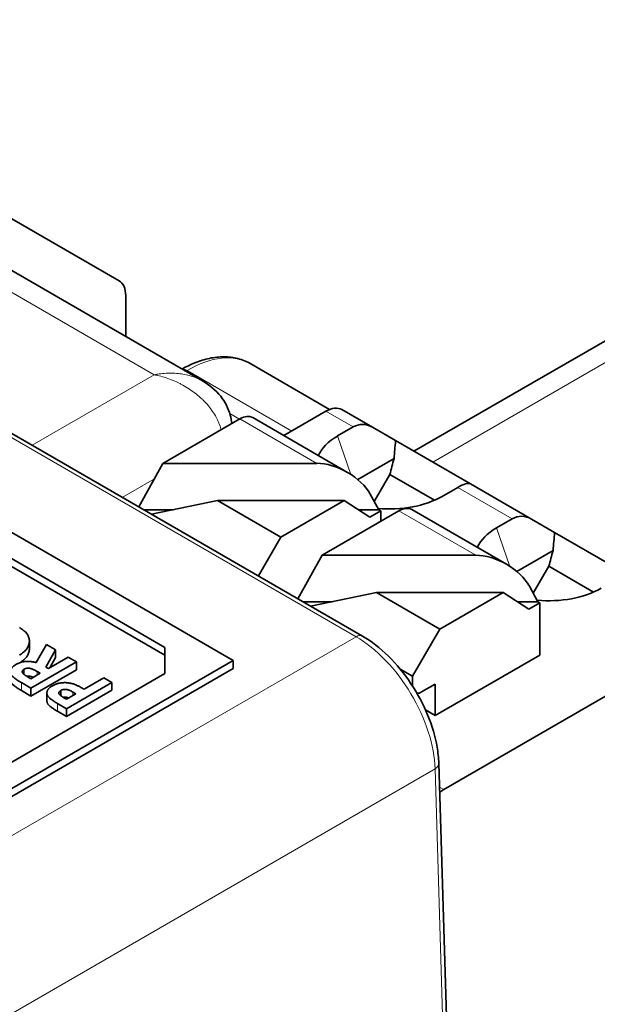
# Model space of a CAD drawing. Units: millimetres. Extents: x 35 to 2069, y 35 to 1450.
# Drawn here: x 1465 to 1474, y 439 to 454 of the extents above; entities that cross this region are included whole.
import ezdxf

# ---------------------------------------------------------------- set-up
doc = ezdxf.new("R2010")
doc.units = ezdxf.units.MM
doc.header["$LTSCALE"] = 5
doc.layers.add('Visible (ISO)', color=7, linetype='Continuous', lineweight=35)
doc.layers.add('Visible Narrow (ISO)', color=7, linetype='Continuous', lineweight=18)

msp = doc.modelspace()

# ---------------------------------------------------------------- linework, layer by layer
at = {"layer": 'Visible (ISO)'}
for p, q in [((1471.029, 447.18), (1584.086, 512.454)), ((1466.44, 449.83), (1463.323, 451.629)), ((1467.737, 448.275), (1462.498, 451.3)), ((1470.227, 444.307), (1458.455, 451.104)), ((1468.214, 443.927), (1456.9, 450.459)), ((1467.153, 444.132), (1457.254, 449.847)), ((1467.153, 444.009), (1457.254, 449.725)), ((1466.543, 448.965), (1466.543, 449.601)), ((1469.716, 447.831), (1468.489, 448.54)), ((1467.307, 448.393), (1467.307, 448.393)), ((1469.658, 447.803), (1469.003, 447.424)), ((1470.384, 447.553), (1469.908, 447.828)), ((1468.32, 447.683), (1467.123, 446.992)), ((1469.995, 446.851), (1468.52, 447.703)), ((1470.082, 447.558), (1469.84, 447.418)), ((1470.742, 447.346), (1470.384, 447.553)), ((1470.742, 447.346), (1471.907, 446.674)), ((1470.718, 447.068), (1470.153, 446.741)), ((1466.747, 446.316), (1467.123, 446.992)), ((1469.517, 446.992), (1467.123, 446.992)), ((1470.653, 446.82), (1470.411, 446.401)), ((1470.653, 446.82), (1471.348, 446.419)), ((1471.709, 446.619), (1471.466, 446.479)), ((1472.859, 446.124), (1471.907, 446.674)), ((1470.482, 446.271), (1470.349, 446.512)), ((1467.279, 446.271), (1466.824, 446.271)), ((1466.945, 446.202), (1467.971, 446.415)), ((1467.971, 446.415), (1469.941, 446.415)), ((1467.971, 446.415), (1468.956, 445.846)), ((1469.941, 446.415), (1468.956, 445.846)), ((1469.941, 446.415), (1470.341, 446.156)), ((1470.482, 446.271), (1470.163, 446.271)), ((1470.512, 446.254), (1470.482, 446.271)), ((1472.47, 445.423), (1470.995, 446.274)), ((1470.795, 446.254), (1469.598, 445.563)), ((1470.341, 446.156), (1470.512, 446.254)), ((1470.512, 446.091), (1470.512, 446.254)), ((1472.557, 446.129), (1472.315, 445.989)), ((1473.217, 445.917), (1472.859, 446.124)), ((1468.956, 445.846), (1468.607, 445.242)), ((1473.217, 445.917), (1474.382, 445.245)), ((1469.222, 444.887), (1469.598, 445.563)), ((1471.992, 445.563), (1469.598, 445.563)), ((1473.193, 445.639), (1472.628, 445.312)), ((1473.128, 445.392), (1472.885, 444.972)), ((1473.128, 445.392), (1473.823, 444.99)), ((1472.957, 444.842), (1472.824, 445.083)), ((1469.419, 444.773), (1470.446, 444.986)), ((1470.446, 444.986), (1472.416, 444.986)), ((1470.446, 444.986), (1471.431, 444.417)), ((1472.416, 444.986), (1471.431, 444.417)), ((1472.416, 444.986), (1472.816, 444.727)), ((1469.754, 444.842), (1469.299, 444.842)), ((1472.957, 444.842), (1472.638, 444.842)), ((1472.816, 444.727), (1472.987, 444.826)), ((1472.987, 444.826), (1472.957, 444.842)), ((1472.987, 444.009), (1472.987, 444.826)), ((1471.431, 444.417), (1471.007, 443.682)), ((1475.669, 444.333), (1471.493, 441.922)), ((1465.044, 444.229), (1465.044, 444.107)), ((1465.15, 443.895), (1465.309, 444.175)), ((1465.309, 444.175), (1465.45, 444.094)), ((1467.153, 443.723), (1467.153, 444.132)), ((1465.45, 444.094), (1465.298, 443.826)), ((1465.341, 443.801), (1465.649, 443.979)), ((1465.45, 443.972), (1465.36, 443.812)), ((1465.45, 444.094), (1465.45, 443.972)), ((1465.649, 443.979), (1465.776, 443.906)), ((1472.987, 444.009), (1471.36, 443.07)), ((1461.143, 439.845), (1468.214, 443.927)), ((1465.776, 443.906), (1465.069, 443.498)), ((1465.298, 443.826), (1465.341, 443.801)), ((1465.776, 443.906), (1465.776, 443.783)), ((1468.214, 443.927), (1468.214, 443.805)), ((1461.143, 439.722), (1468.214, 443.805)), ((1461.496, 440.457), (1467.153, 443.723)), ((1464.96, 443.791), (1464.96, 443.712)), ((1465.026, 443.669), (1465.069, 443.644)), ((1465.776, 443.783), (1465.069, 443.375)), ((1465.069, 443.644), (1465.214, 443.728)), ((1465.214, 443.728), (1465.165, 443.757)), ((1470.815, 443.793), (1471.007, 443.682)), ((1471.007, 443.682), (1471.007, 443.53)), ((1465.069, 443.498), (1464.921, 443.583)), ((1466.329, 443.587), (1465.622, 443.178)), ((1465.894, 443.482), (1466.202, 443.66)), ((1466.202, 443.66), (1466.329, 443.587)), ((1466.329, 443.587), (1466.329, 443.464)), ((1471.148, 443.438), (1471.36, 443.56)), ((1471.36, 443.56), (1471.36, 443.07)), ((1465.069, 443.375), (1464.921, 443.461)), ((1465.069, 443.498), (1465.069, 443.375)), ((1465.317, 443.421), (1465.317, 443.299)), ((1465.533, 443.462), (1465.533, 443.38)), ((1466.329, 443.464), (1465.622, 443.056)), ((1465.622, 443.325), (1465.767, 443.409)), ((1465.767, 443.409), (1465.722, 443.435)), ((1465.622, 443.178), (1465.48, 443.26)), ((1465.582, 443.348), (1465.622, 443.325)), ((1465.622, 443.056), (1465.48, 443.138)), ((1465.622, 443.178), (1465.622, 443.056)), ((1471.36, 443.07), (1471.209, 443.158)), ((1471.892, 426.694), (1471.415, 442.329))]:
    msp.add_line(p, q, dxfattribs=at)
for centre, major_axis, ratio, start_param, end_param in [((1466.19, 449.397), (0.25, 0.433), 0.57735, 5.497787, 6.283185), ((1469.658, 447.395), (0.25, 0.433), 0.57735, 0, 0.785398), ((1468.32, 447.357), (0.2, 0.346), 0.57735, 0, 0.785398), ((1470.259, 447.048), (-0.067, 0.548), 0.711531, 5.791788, 6.577187), ((1470.653, 446.948), (-1.15, 0), 0.57735, 5.497787, 6.030764), ((1469.783, 446.512), (0.595, -0.33), 0.588231, 0.755681, 2.326478), ((1471.532, 446.313), (-0.384, -0.354), 0.264784, 3.224167, 4.009565), ((1470.653, 446.948), (-1.15, 0), 0.57735, 1.411258, 2.356194), ((1470.795, 445.928), (0.2, 0.346), 0.57735, 0, 0.785398), ((1472.734, 445.619), (-0.067, 0.548), 0.711531, 5.791788, 6.577187), ((1473.128, 445.52), (-1.15, 0), 0.57735, 5.497787, 6.030764), ((1472.258, 445.083), (0.595, -0.33), 0.588231, 0.755681, 2.326478), ((1473.128, 445.52), (-1.15, 0), 0.57735, 1.411258, 2.356194), ((1471.148, 443.601), (-0.1, -0.173), 0.57735, 0.237439, 0.785398), ((1471.493, 441.514), (-0.25, -0.433), 0.57735, 3.926991, 4.109208)]:
    msp.add_ellipse(centre, major_axis=major_axis, ratio=ratio, start_param=start_param, end_param=end_param, dxfattribs=at)
for points, knots in [([(1468.489, 448.54), (1468.426, 448.576), (1468.359, 448.603), (1468.218, 448.64), (1468.145, 448.649), (1467.997, 448.649), (1467.921, 448.641), (1467.77, 448.61), (1467.695, 448.586), (1467.552, 448.529), (1467.485, 448.496), (1467.419, 448.459)], [0.7853982, 0.7853982, 0.7853982, 0.7853982, 0.9424778, 0.9424778, 1.0995574, 1.0995574, 1.2566371, 1.2566371, 1.4137167, 1.4137167, 1.5540935, 1.5540935, 1.5540935, 1.5540935]), ([(1467.737, 448.275), (1467.845, 448.213), (1467.944, 448.132), (1468.089, 447.949), (1468.142, 447.848), (1468.181, 447.698), (1468.189, 447.654), (1468.192, 447.61)], [0, 0, 0, 0, 0.03803349, 0.03803349, 0.07192467, 0.07192467, 0.08559082, 0.08559082, 0.08559082, 0.08559082]), ([(1464.89, 444.439), (1464.903, 444.431), (1464.928, 444.416), (1464.959, 444.391), (1464.987, 444.366), (1465.009, 444.339), (1465.026, 444.311), (1465.037, 444.282), (1465.043, 444.253), (1465.045, 444.222), (1465.041, 444.192), (1465.033, 444.163), (1465.021, 444.134), (1465.003, 444.107), (1464.981, 444.081), (1464.955, 444.056), (1464.923, 444.032), (1464.9, 444.018), (1464.888, 444.01)], [0, 0, 0, 0, 0.066749, 0.131152, 0.193732, 0.255326, 0.316388, 0.378027, 0.440406, 0.504557, 0.568658, 0.630986, 0.692288, 0.752615, 0.8132, 0.874016, 0.936158, 1, 1, 1, 1]), ([(1470.227, 444.307), (1470.365, 444.227), (1470.503, 444.12), (1470.758, 443.87), (1470.878, 443.723), (1471.084, 443.414), (1471.173, 443.247), (1471.31, 442.915), (1471.361, 442.744), (1471.403, 442.496), (1471.412, 442.411), (1471.415, 442.329)], [0, 0, 0, 0, 0.0564167, 0.0564167, 0.1128692, 0.1128692, 0.1681689, 0.1681689, 0.2232043, 0.2232043, 0.2522903, 0.2522903, 0.2522903, 0.2522903]), ([(1465.044, 444.107), (1465.044, 444.104), (1465.044, 444.092), (1465.041, 444.07), (1465.033, 444.04), (1465.021, 444.012), (1465.003, 443.985), (1464.981, 443.958), (1464.955, 443.934), (1464.926, 443.912), (1464.905, 443.899), (1464.896, 443.893)], [0.4904602, 0.4904602, 0.4904602, 0.4904602, 0.5045574, 0.5686583, 0.6309862, 0.6922881, 0.7526154, 0.8131995, 0.8740161, 0.9361584, 0.9855639, 0.9855639, 0.9855639, 0.9855639]), ([(1464.921, 443.583), (1464.911, 443.589), (1464.893, 443.6), (1464.867, 443.616), (1464.843, 443.631), (1464.823, 443.646), (1464.805, 443.659), (1464.79, 443.672), (1464.778, 443.683), (1464.769, 443.695), (1464.761, 443.705), (1464.756, 443.716), (1464.752, 443.727), (1464.749, 443.737), (1464.748, 443.748), (1464.748, 443.759), (1464.75, 443.771), (1464.754, 443.782), (1464.758, 443.793), (1464.765, 443.804), (1464.773, 443.815), (1464.782, 443.826), (1464.793, 443.836), (1464.805, 443.846), (1464.819, 443.856), (1464.83, 443.862), (1464.835, 443.865)], [0, 0, 0, 0, 0.072877, 0.140162, 0.202243, 0.258851, 0.310778, 0.357037, 0.398448, 0.435299, 0.469507, 0.503055, 0.536158, 0.569602, 0.603019, 0.636633, 0.67089, 0.705962, 0.741342, 0.776451, 0.812145, 0.847995, 0.884542, 0.921987, 0.960205, 1, 1, 1, 1]), ([(1464.835, 443.865), (1464.841, 443.868), (1464.852, 443.874), (1464.869, 443.883), (1464.887, 443.89), (1464.905, 443.896), (1464.924, 443.902), (1464.943, 443.906), (1464.962, 443.91), (1464.982, 443.912), (1465.002, 443.914), (1465.022, 443.914), (1465.042, 443.913), (1465.063, 443.912), (1465.085, 443.909), (1465.106, 443.905), (1465.128, 443.901), (1465.142, 443.897), (1465.15, 443.895)], [0, 0, 0, 0, 0.068741, 0.134789, 0.198536, 0.260386, 0.320962, 0.379904, 0.438503, 0.496154, 0.554265, 0.612749, 0.672513, 0.733646, 0.79679, 0.861936, 0.929398, 1, 1, 1, 1]), ([(1464.96, 443.791), (1464.956, 443.788), (1464.949, 443.784), (1464.942, 443.776), (1464.936, 443.768), (1464.933, 443.759), (1464.933, 443.75), (1464.935, 443.741), (1464.94, 443.732), (1464.945, 443.725), (1464.952, 443.718), (1464.958, 443.713), (1464.966, 443.707), (1464.975, 443.701), (1464.986, 443.694), (1464.998, 443.686), (1465.011, 443.678), (1465.021, 443.672), (1465.026, 443.669)], [0, 0, 0, 0, 0.063763, 0.125251, 0.185397, 0.246785, 0.309395, 0.3725, 0.436991, 0.505001, 0.543261, 0.588403, 0.639621, 0.697924, 0.763292, 0.834993, 0.913881, 1, 1, 1, 1]), ([(1465.165, 443.757), (1465.159, 443.76), (1465.147, 443.767), (1465.13, 443.776), (1465.113, 443.784), (1465.098, 443.791), (1465.083, 443.796), (1465.069, 443.801), (1465.057, 443.804), (1465.045, 443.807), (1465.033, 443.808), (1465.022, 443.808), (1465.011, 443.808), (1465.001, 443.806), (1464.99, 443.804), (1464.98, 443.8), (1464.969, 443.796), (1464.963, 443.792), (1464.96, 443.791)], [0, 0, 0, 0, 0.105558, 0.202122, 0.290736, 0.370617, 0.442748, 0.507764, 0.565672, 0.616562, 0.663447, 0.708377, 0.753458, 0.798569, 0.845127, 0.893728, 0.944698, 1, 1, 1, 1]), ([(1465.105, 443.665), (1465.102, 443.666), (1465.095, 443.669), (1465.083, 443.674), (1465.069, 443.678), (1465.057, 443.682), (1465.045, 443.684), (1465.033, 443.685), (1465.022, 443.686), (1465.012, 443.685), (1465.005, 443.684), (1465.002, 443.684)], [0.3304632, 0.3304632, 0.3304632, 0.3304632, 0.3706174, 0.4427477, 0.5077637, 0.5656721, 0.6165625, 0.6634473, 0.7083772, 0.7534582, 0.794912, 0.794912, 0.794912, 0.794912]), ([(1464.921, 443.461), (1464.911, 443.466), (1464.893, 443.477), (1464.867, 443.493), (1464.843, 443.509), (1464.823, 443.523), (1464.805, 443.537), (1464.79, 443.549), (1464.778, 443.561), (1464.769, 443.572), (1464.761, 443.583), (1464.756, 443.593), (1464.752, 443.604), (1464.749, 443.615), (1464.748, 443.623), (1464.748, 443.627), (1464.748, 443.628)], [0, 0, 0, 0, 0.0728766, 0.1401622, 0.2022429, 0.2588509, 0.3107783, 0.357037, 0.3984482, 0.4352987, 0.4695068, 0.5030546, 0.536158, 0.5696022, 0.6030186, 0.6101467, 0.6101467, 0.6101467, 0.6101467]), ([(1465.48, 443.26), (1465.471, 443.266), (1465.453, 443.276), (1465.429, 443.291), (1465.407, 443.306), (1465.387, 443.32), (1465.37, 443.333), (1465.356, 443.345), (1465.344, 443.357), (1465.335, 443.368), (1465.329, 443.378), (1465.323, 443.389), (1465.32, 443.399), (1465.317, 443.41), (1465.317, 443.421), (1465.317, 443.432), (1465.319, 443.443), (1465.323, 443.454), (1465.328, 443.464), (1465.334, 443.475), (1465.343, 443.486), (1465.352, 443.496), (1465.363, 443.506), (1465.376, 443.516), (1465.39, 443.526), (1465.401, 443.532), (1465.406, 443.535)], [0, 0, 0, 0, 0.070781, 0.136552, 0.197012, 0.252923, 0.303687, 0.349719, 0.39124, 0.428479, 0.463057, 0.49715, 0.531002, 0.564226, 0.597701, 0.631421, 0.665597, 0.700451, 0.735881, 0.771092, 0.806975, 0.843534, 0.88094, 0.919294, 0.95918, 1, 1, 1, 1]), ([(1465.406, 443.535), (1465.412, 443.539), (1465.424, 443.545), (1465.443, 443.554), (1465.462, 443.561), (1465.482, 443.568), (1465.502, 443.573), (1465.523, 443.577), (1465.544, 443.58), (1465.566, 443.582), (1465.587, 443.583), (1465.609, 443.583), (1465.631, 443.581), (1465.653, 443.579), (1465.675, 443.575), (1465.696, 443.571), (1465.718, 443.566), (1465.732, 443.561), (1465.739, 443.559)], [0, 0, 0, 0, 0.068863, 0.135324, 0.199253, 0.261503, 0.322661, 0.382747, 0.442522, 0.50232, 0.56277, 0.622352, 0.682289, 0.743376, 0.805048, 0.868091, 0.933123, 1, 1, 1, 1]), ([(1465.739, 443.559), (1465.744, 443.557), (1465.754, 443.554), (1465.769, 443.548), (1465.785, 443.54), (1465.804, 443.531), (1465.824, 443.521), (1465.846, 443.509), (1465.87, 443.496), (1465.886, 443.487), (1465.894, 443.482)], [0, 0, 0, 0, 0.077373, 0.167614, 0.272108, 0.390016, 0.521363, 0.667272, 0.82681, 1, 1, 1, 1]), ([(1465.533, 443.462), (1465.53, 443.46), (1465.523, 443.456), (1465.516, 443.45), (1465.51, 443.443), (1465.505, 443.437), (1465.503, 443.43), (1465.502, 443.423), (1465.503, 443.415), (1465.505, 443.41), (1465.506, 443.408)], [0, 0, 0, 0, 0.137788, 0.267341, 0.390444, 0.511778, 0.629509, 0.747829, 0.871885, 1, 1, 1, 1]), ([(1465.506, 443.408), (1465.507, 443.406), (1465.51, 443.402), (1465.515, 443.396), (1465.522, 443.389), (1465.531, 443.382), (1465.541, 443.374), (1465.553, 443.366), (1465.567, 443.357), (1465.577, 443.351), (1465.582, 443.348)], [0, 0, 0, 0, 0.082101, 0.173825, 0.278953, 0.396639, 0.527316, 0.671298, 0.828754, 1, 1, 1, 1]), ([(1465.722, 443.435), (1465.714, 443.439), (1465.699, 443.448), (1465.677, 443.459), (1465.658, 443.467), (1465.642, 443.473), (1465.628, 443.476), (1465.613, 443.478), (1465.599, 443.479), (1465.585, 443.478), (1465.571, 443.476), (1465.557, 443.473), (1465.544, 443.468), (1465.537, 443.464), (1465.533, 443.462)], [0, 0, 0, 0, 0.155172, 0.28552, 0.390535, 0.471014, 0.53849, 0.602942, 0.66656, 0.730177, 0.794928, 0.860217, 0.928115, 1, 1, 1, 1]), ([(1465.48, 443.138), (1465.471, 443.143), (1465.453, 443.153), (1465.429, 443.169), (1465.407, 443.184), (1465.387, 443.197), (1465.37, 443.211), (1465.356, 443.223), (1465.344, 443.234), (1465.335, 443.245), (1465.329, 443.256), (1465.323, 443.266), (1465.32, 443.277), (1465.317, 443.288), (1465.317, 443.295), (1465.317, 443.299), (1465.317, 443.299)], [0, 0, 0, 0, 0.0707812, 0.1365517, 0.1970125, 0.2529227, 0.3036865, 0.3497192, 0.3912405, 0.4284786, 0.4630566, 0.4971504, 0.5310023, 0.5642264, 0.5977007, 0.5988603, 0.5988603, 0.5988603, 0.5988603]), ([(1465.657, 443.345), (1465.657, 443.345), (1465.652, 443.347), (1465.642, 443.351), (1465.628, 443.354), (1465.613, 443.356), (1465.599, 443.357), (1465.585, 443.356), (1465.576, 443.355), (1465.572, 443.354)], [0.3885309, 0.3885309, 0.3885309, 0.3885309, 0.3905352, 0.4710141, 0.5384902, 0.6029425, 0.6665595, 0.7301766, 0.7879798, 0.7879798, 0.7879798, 0.7879798])]:
    msp.add_open_spline(points, degree=3, knots=knots, dxfattribs=at)
for points in [[(1470.742, 447.346), (1470.734, 447.253), (1470.726, 447.161), (1470.718, 447.068)], [(1470.718, 447.068), (1470.696, 446.985), (1470.674, 446.903), (1470.653, 446.82)], [(1473.217, 445.917), (1473.209, 445.825), (1473.201, 445.732), (1473.193, 445.639)], [(1473.193, 445.639), (1473.171, 445.556), (1473.149, 445.474), (1473.128, 445.392)]]:
    msp.add_open_spline(points, degree=3, dxfattribs=at)
at = {"layer": 'Visible Narrow (ISO)'}
for p, q in [((1584.379, 512.285), (1471.322, 447.011)), ((1470.127, 444.297), (1458.355, 451.094)), ((1466.988, 448.37), (1462.248, 451.106)), ((1467.478, 448.425), (1467.497, 448.436)), ((1467.497, 448.436), (1469.126, 447.495)), ((1465.089, 447.273), (1466.988, 448.37)), ((1470.082, 447.558), (1469.658, 447.803)), ((1467.979, 447.651), (1467.979, 447.651)), ((1468.315, 447.681), (1468.162, 447.769)), ((1468.32, 447.683), (1469.517, 446.992)), ((1469.84, 447.418), (1470.047, 446.819)), ((1466.99, 446.752), (1466.49, 446.464)), ((1472.557, 446.129), (1471.709, 446.619)), ((1470.795, 446.254), (1471.992, 445.563)), ((1472.315, 445.989), (1472.522, 445.39)), ((1453.966, 434.966), (1470.127, 444.297)), ((1465.165, 443.757), (1465.165, 443.699)), ((1464.921, 443.583), (1464.921, 443.461)), ((1465.722, 443.435), (1465.722, 443.383)), ((1465.48, 443.26), (1465.48, 443.138)), ((1471.356, 442.243), (1455.168, 432.896)), ((1471.833, 426.61), (1471.356, 442.243)), ((1471.493, 441.922), (1471.426, 441.96))]:
    msp.add_line(p, q, dxfattribs=at)
for centre, major_axis, ratio, start_param, end_param in [((1467.497, 446.803), (-0.988, -1.739), 0.572798, 3.137727, 3.923125), ((1467.497, 448.273), (-0.101, 0.172), 0.582367, 5.493386, 6.010922), ((1470.127, 444.134), (0.1, 0.173), 0.57735, 0, 0.785398), ((1471.215, 442.323), (0.2, 0.006), 0.587207, 5.480145, 6.283185)]:
    msp.add_ellipse(centre, major_axis=major_axis, ratio=ratio, start_param=start_param, end_param=end_param, dxfattribs=at)
for points, knots in [([(1467.737, 448.275), (1467.735, 448.276), (1467.733, 448.277), (1467.731, 448.279), (1467.702, 448.295), (1467.671, 448.31), (1467.638, 448.323), (1467.606, 448.336), (1467.572, 448.348), (1467.538, 448.357), (1467.504, 448.367), (1467.468, 448.374), (1467.433, 448.38), (1467.418, 448.382), (1467.404, 448.384), (1467.389, 448.386), (1467.353, 448.391), (1467.316, 448.393), (1467.279, 448.394), (1467.242, 448.395), (1467.206, 448.395), (1467.17, 448.393), (1467.134, 448.391), (1467.099, 448.387), (1467.064, 448.382), (1467.038, 448.379), (1467.013, 448.375), (1466.988, 448.37)], [3.9274387, 3.9274387, 3.9274387, 3.9274387, 3.9357168, 3.9357168, 3.9357168, 4.0464561, 4.0464561, 4.0464561, 4.1571341, 4.1571341, 4.1571341, 4.2659494, 4.2659494, 4.2659494, 4.3100147, 4.3100147, 4.3100147, 4.4197016, 4.4197016, 4.4197016, 4.5275645, 4.5275645, 4.5275645, 4.6331809, 4.6331809, 4.6331809, 4.712389, 4.712389, 4.712389, 4.712389]), ([(1468.027, 447.514), (1468.026, 447.519), (1468.025, 447.524), (1468.024, 447.529), (1468.016, 447.558), (1468.006, 447.588), (1467.994, 447.618), (1467.984, 447.641), (1467.974, 447.665), (1467.962, 447.688), (1467.947, 447.718), (1467.93, 447.748), (1467.911, 447.777), (1467.891, 447.807), (1467.87, 447.837), (1467.847, 447.867), (1467.823, 447.896), (1467.798, 447.925), (1467.77, 447.954), (1467.757, 447.967), (1467.744, 447.98), (1467.731, 447.993), (1467.672, 448.048), (1467.607, 448.1), (1467.538, 448.145), (1467.504, 448.168), (1467.468, 448.189), (1467.433, 448.209), (1467.418, 448.217), (1467.404, 448.224), (1467.389, 448.232), (1467.353, 448.25), (1467.316, 448.267), (1467.279, 448.282), (1467.242, 448.297), (1467.206, 448.311), (1467.17, 448.322), (1467.134, 448.334), (1467.099, 448.344), (1467.064, 448.353), (1467.038, 448.359), (1467.013, 448.365), (1466.988, 448.37)], [3.352819, 3.352819, 3.352819, 3.352819, 3.370177, 3.370177, 3.370177, 3.477773, 3.477773, 3.477773, 3.561419, 3.561419, 3.561419, 3.667649, 3.667649, 3.667649, 3.775481, 3.775481, 3.775481, 3.884858, 3.884858, 3.884858, 3.935717, 3.935717, 3.935717, 4.157134, 4.157134, 4.157134, 4.265949, 4.265949, 4.265949, 4.310015, 4.310015, 4.310015, 4.419702, 4.419702, 4.419702, 4.527564, 4.527564, 4.527564, 4.633181, 4.633181, 4.633181, 4.712389, 4.712389, 4.712389, 4.712389]), ([(1471.356, 442.243), (1471.351, 442.422), (1471.316, 442.619), (1471.187, 443.019), (1471.095, 443.221), (1470.867, 443.601), (1470.733, 443.778), (1470.44, 444.081), (1470.283, 444.207), (1470.127, 444.297)], [1.579523, 1.579523, 1.579523, 1.579523, 1.97004, 1.97004, 2.360558, 2.360558, 2.751075, 2.751075, 3.141593, 3.141593, 3.141593, 3.141593])]:
    msp.add_open_spline(points, degree=3, knots=knots, dxfattribs=at)

doc.saveas('drawing.dxf')
